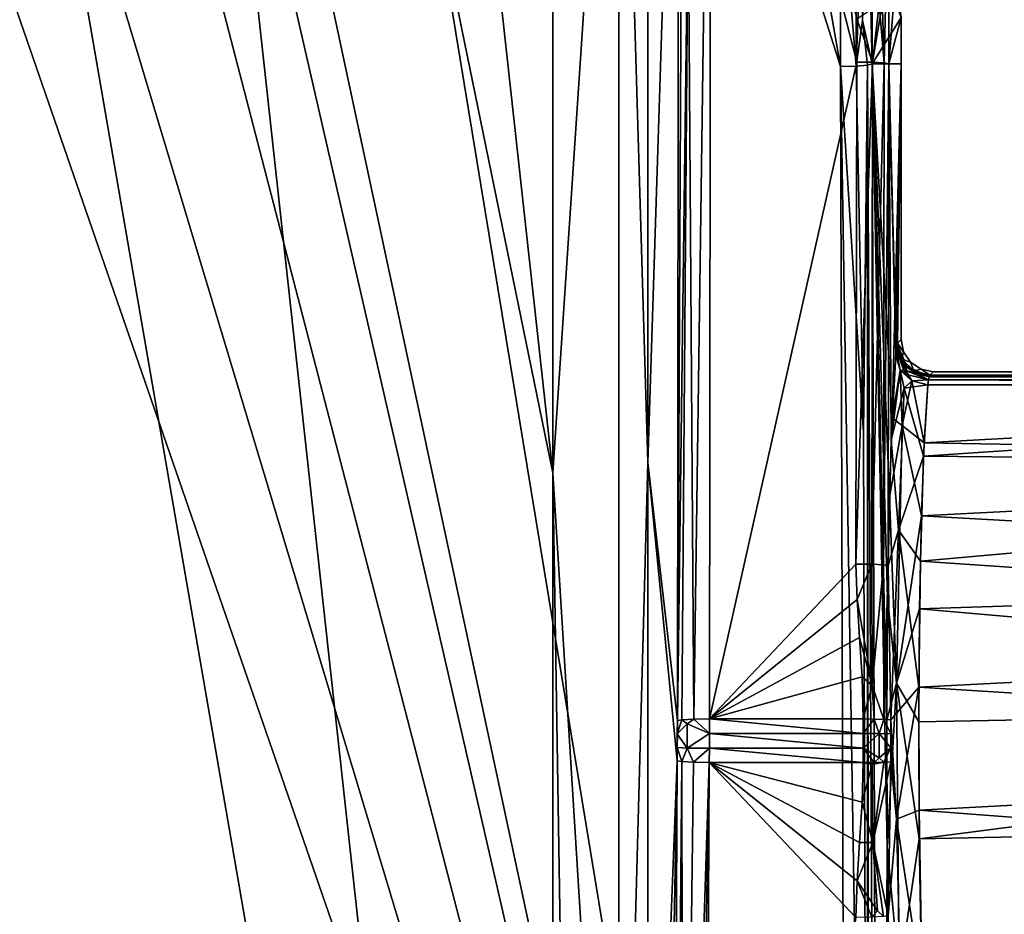
# Model space of a CAD drawing. Units: inches. Extents: x -16.4 to 16.4, y -14 to 13.4.
# Drawn here: x 1.4 to 2.1, y -10.3 to -9.8 of the extents above; entities that cross this region are included whole.
import ezdxf

# ---------------------------------------------------------------- set-up
doc = ezdxf.new("R2010")
doc.units = ezdxf.units.IN
doc.header["$MEASUREMENT"] = 0
for name, color, linetype in [('TABLE-BASE', 6, 'Continuous'), ('TABLE-BASEINNER', 6, 'Continuous'), ('TABLE-TOP', 6, 'Continuous')]:
    doc.layers.add(name, color=color, linetype=linetype)

msp = doc.modelspace()

# ---------------------------------------------------------------- linework, layer by layer
at = {"layer": 'TABLE-BASE'}
for points in [[(5.99214, -9.72932, 0.84405), (0.92876, -2.24222, 1.63141), (4.10053, -10.66541, 0.84405)], [(4.10053, -10.66541, 0.84405), (0.92876, -2.24222, 1.63141), (1.97502, -8.60013, 1.07174)], [(1.4649, -8.97039, 1.0453), (1.95524, -11.26237, 0.84044), (1.46941, -8.30905, 1.10227)], [(1.95524, -11.26237, 0.84044), (1.95096, -9.82262, 0.96435), (1.46941, -8.30905, 1.10227)], [(1.46941, -8.30905, 1.10227), (1.95096, -9.82262, 0.96435), (1.70929, -8.4407, 1.08705)], [(1.70929, -8.4407, 1.08705), (1.95096, -9.82262, 0.96435), (1.95119, -9.71046, 0.97397)], [(1.26057, -8.46745, 0.93345), (1.77445, -11.43731, 0.66981), (0.68898, -9.37157, 0.8603)], [(1.45302, -8.50476, 0.92757), (1.77445, -11.43731, 0.66981), (1.26057, -8.46745, 0.93345)], [(1.77445, -11.43731, 0.66981), (1.45302, -8.50476, 0.92757), (1.77455, -10.07187, 0.78767)], [(1.77455, -10.07187, 0.78767), (1.45302, -8.50476, 0.92757), (1.61349, -8.60774, 0.91622)], [(4.10053, -10.66541, 0.84405), (1.97502, -8.60013, 1.07174), (2.06897, -8.97798, 1.03768)], [(1.77455, -10.07187, 0.78767), (1.61349, -8.60774, 0.91622), (1.7746, -9.45582, 0.8407)], [(1.44925, -9.05701, 1.03804), (1.95524, -11.26237, 0.84044), (1.4649, -8.97039, 1.0453)], [(1.40155, -9.13092, 1.03229), (1.95524, -11.26237, 0.84044), (1.44925, -9.05701, 1.03804)], [(1.32913, -9.18091, 1.0289), (1.95524, -11.26237, 0.84044), (1.40155, -9.13092, 1.03229)], [(1.24185, -9.19928, 1.02837), (1.95524, -11.26237, 0.84044), (1.32913, -9.18091, 1.0289)], [(1.24185, -9.19928, 1.02837), (0.65461, -11.41207, 0.84043), (1.95524, -11.26237, 0.84044)], [(1.77445, -11.43731, 0.66981), (0.59356, -11.55891, 0.66981), (0.68898, -9.37157, 0.8603)], [(1.81496, -9.4656, 0.82296), (1.83267, -9.44995, 0.78402), (1.83268, -10.0656, 0.73102)], [(1.83267, -9.44995, 0.78402), (1.85175, -9.47103, 0.23592), (1.83268, -10.0656, 0.73102)], [(1.81496, -9.4656, 0.82296), (1.77455, -10.07187, 0.78767), (1.7746, -9.45582, 0.8407)], [(1.81496, -10.72356, 0.71457), (1.77455, -10.07187, 0.78767), (1.81496, -9.4656, 0.82296)], [(1.81496, -9.4656, 0.82296), (1.83268, -10.0656, 0.73102), (1.81496, -10.72356, 0.71457)], [(1.83268, -10.0656, 0.73102), (1.85175, -9.47103, 0.23592), (1.85087, -10.2238, 0.19646)], [(1.85175, -9.47103, 0.23592), (1.85461, -9.47054, 0.22638), (1.85087, -10.2238, 0.19646)], [(1.85087, -10.2238, 0.19646), (1.85461, -9.47054, 0.22638), (1.85746, -9.7158, 0.2096)], [(1.8609, -10.22295, 0.18001), (1.85746, -9.7158, 0.2096), (1.87142, -9.47006, 0.21694)], [(1.8609, -10.22295, 0.18001), (1.87142, -9.47006, 0.21694), (1.87054, -10.22283, 0.17749)], [(1.87142, -9.47006, 0.21694), (1.96099, -9.81991, 0.19861), (1.87054, -10.22283, 0.17749)], [(1.87142, -9.47006, 0.21694), (1.96101, -9.79341, 0.2), (1.96099, -9.81991, 0.19861)], [(1.95096, -9.82262, 0.96435), (1.96046, -9.82237, 0.96173), (1.95119, -9.71046, 0.97397)], [(1.95119, -9.71046, 0.97397), (1.96046, -9.82237, 0.96173), (1.96069, -9.7103, 0.97134)], [(1.96069, -9.7103, 0.97134), (1.96046, -9.82237, 0.96173), (1.96462, -9.71305, 0.9681)], [(1.96772, -9.70976, 0.96446), (1.96462, -9.71305, 0.9681), (1.96437, -9.79447, 0.96111)], [(1.96772, -9.70976, 0.96446), (1.96437, -9.79447, 0.96111), (1.9703, -9.82094, 0.94542)], [(1.9703, -9.82094, 0.94542), (1.97053, -9.70898, 0.95504), (1.96772, -9.70976, 0.96446)], [(1.9703, -9.82094, 0.94542), (1.9792, -9.76904, 0.69404), (1.97053, -9.70898, 0.95504)], [(1.9803, -9.70898, 0.22344), (1.97781, -9.82044, 0.20804), (1.97436, -9.71469, 0.20966)], [(1.98066, -9.82094, 0.21758), (1.97781, -9.82044, 0.20804), (1.9803, -9.70898, 0.22344)], [(1.9803, -9.70898, 0.22344), (1.98459, -9.76904, 0.3334), (1.98066, -9.82094, 0.21758)], [(1.85087, -10.2238, 0.19646), (1.85746, -9.7158, 0.2096), (1.85373, -10.2233, 0.18693)], [(1.85373, -10.2233, 0.18693), (1.85746, -9.7158, 0.2096), (1.8609, -10.22295, 0.18001)], [(1.96046, -9.82237, 0.96173), (1.96437, -9.79447, 0.96111), (1.96462, -9.71305, 0.9681)], [(1.97436, -9.71469, 0.20966), (1.97781, -9.82044, 0.20804), (1.97467, -9.78439, 0.206)], [(1.98819, -9.79265, 0.43407), (1.9792, -9.76904, 0.69404), (1.9703, -9.82094, 0.94542)], [(1.98066, -9.82094, 0.21758), (1.98459, -9.76904, 0.3334), (1.98819, -9.79265, 0.43407)], [(1.97467, -9.78439, 0.206), (1.97064, -9.82006, 0.20113), (1.96101, -9.79341, 0.2)], [(1.97467, -9.78439, 0.206), (1.97781, -9.82044, 0.20804), (1.97064, -9.82006, 0.20113)], [(1.9675, -9.82176, 0.95484), (1.96437, -9.79447, 0.96111), (1.96046, -9.82237, 0.96173)], [(1.96101, -9.79341, 0.2), (1.97064, -9.82006, 0.20113), (1.96099, -9.81991, 0.19861)], [(1.9703, -9.82094, 0.94542), (1.96437, -9.79447, 0.96111), (1.9675, -9.82176, 0.95484)], [(1.98819, -9.79265, 0.43407), (1.9703, -9.82094, 0.94542), (1.98819, -9.82094, 0.43304)], [(1.98066, -9.82094, 0.21758), (1.98819, -9.79265, 0.43407), (1.98819, -9.82094, 0.43304)], [(1.87054, -10.22283, 0.17749), (1.96099, -9.81991, 0.19861), (1.96043, -10.12784, 0.18247)], [(1.95096, -9.82262, 0.96435), (1.96508, -10.04742, 0.93939), (1.96046, -9.82237, 0.96173)], [(1.95524, -11.26237, 0.84044), (1.96745, -10.83738, 0.87142), (1.95096, -9.82262, 0.96435)], [(1.95096, -9.82262, 0.96435), (1.96745, -10.83738, 0.87142), (1.96508, -10.04742, 0.93939)], [(1.97064, -9.82006, 0.20113), (1.96043, -10.12784, 0.18247), (1.96099, -9.81991, 0.19861)], [(1.97064, -9.82006, 0.20113), (1.97007, -10.12799, 0.18499), (1.96043, -10.12784, 0.18247)], [(1.96046, -9.82237, 0.96173), (1.96508, -10.04742, 0.93939), (1.9675, -9.82176, 0.95484)], [(1.9675, -9.82176, 0.95484), (1.96508, -10.04742, 0.93939), (1.96745, -10.83738, 0.87142)], [(1.9675, -9.82176, 0.95484), (1.96745, -10.83738, 0.87142), (1.96852, -11.19314, 0.84076)], [(1.97462, -11.26068, 0.82151), (1.9703, -9.82094, 0.94542), (1.9675, -9.82176, 0.95484)], [(1.96852, -11.19314, 0.84076), (1.97462, -11.26068, 0.82151), (1.9675, -9.82176, 0.95484)], [(1.97781, -9.82044, 0.20804), (1.97007, -10.12799, 0.18499), (1.97064, -9.82006, 0.20113)], [(1.97781, -9.82044, 0.20804), (1.97724, -10.12837, 0.19191), (1.97007, -10.12799, 0.18499)], [(1.97462, -11.26068, 0.82151), (1.97957, -10.30145, 0.67982), (1.9703, -9.82094, 0.94542)], [(1.9703, -9.82094, 0.94542), (1.97957, -10.30145, 0.67982), (1.97929, -10.22369, 0.68795)], [(1.9703, -9.82094, 0.94542), (1.97929, -10.22369, 0.68795), (1.97982, -10.14863, 0.67277)], [(1.97982, -10.14863, 0.67277), (1.98096, -10.08684, 0.64015), (1.9703, -9.82094, 0.94542)], [(1.9703, -9.82094, 0.94542), (1.98096, -10.08684, 0.64015), (1.98255, -10.03826, 0.59455)], [(1.9703, -9.82094, 0.94542), (1.98255, -10.03826, 0.59455), (1.98819, -9.82094, 0.43304)], [(1.98066, -9.82094, 0.21758), (1.97724, -10.12837, 0.19191), (1.97781, -9.82044, 0.20804)], [(1.9801, -10.12887, 0.20144), (1.97724, -10.12837, 0.19191), (1.98066, -9.82094, 0.21758)], [(1.9801, -10.12887, 0.20144), (1.98066, -9.82094, 0.21758), (1.98202, -10.05172, 0.25646)], [(1.98202, -10.05172, 0.25646), (1.98066, -9.82094, 0.21758), (1.98479, -9.99981, 0.33577)], [(1.98479, -9.99981, 0.33577), (1.98066, -9.82094, 0.21758), (1.98511, -9.99655, 0.34489)], [(1.98511, -9.99655, 0.34489), (1.98066, -9.82094, 0.21758), (1.98819, -9.82094, 0.43304)], [(1.98819, -9.82094, 0.43304), (1.98255, -10.03826, 0.59455), (1.98479, -9.99981, 0.53032)], [(1.98819, -9.82094, 0.43304), (1.98479, -9.99981, 0.53032), (1.98518, -9.99597, 0.51923)], [(1.98511, -9.99655, 0.34489), (1.98819, -9.82094, 0.43304), (1.98541, -9.99434, 0.35354)], [(1.98518, -9.99597, 0.51923), (1.98558, -9.99348, 0.50776), (1.98819, -9.82094, 0.43304)], [(1.98541, -9.99434, 0.35354), (1.98819, -9.82094, 0.43304), (1.9857, -9.993, 0.36186)], [(1.98819, -9.82094, 0.43304), (1.98558, -9.99348, 0.50776), (1.98599, -9.99237, 0.49608)], [(1.9857, -9.993, 0.36186), (1.98819, -9.82094, 0.43304), (1.98599, -9.99237, 0.37002)], [(1.98599, -9.99237, 0.37002), (1.98819, -9.82094, 0.43304), (1.98819, -9.99015, 0.43305)], [(1.98819, -9.82094, 0.43304), (1.98599, -9.99237, 0.49608), (1.98819, -9.99015, 0.43305)], [(1.99097, -10.00912, 0.35088), (1.98511, -9.99655, 0.34489), (1.98541, -9.99434, 0.35354)], [(1.99133, -10.00726, 0.5064), (1.98558, -9.99348, 0.50776), (1.98518, -9.99597, 0.51923)], [(1.99164, -10.00641, 0.36737), (1.98541, -9.99434, 0.35354), (1.9857, -9.993, 0.36186)], [(1.99097, -10.00912, 0.35088), (1.98541, -9.99434, 0.35354), (1.99164, -10.00641, 0.36737)], [(1.98863, -10.0022, 0.49583), (1.98599, -9.99237, 0.49608), (1.98558, -9.99348, 0.50776)], [(1.99133, -10.00726, 0.5064), (1.98863, -10.0022, 0.49583), (1.98558, -9.99348, 0.50776)], [(1.98863, -10.0022, 0.37027), (1.9857, -9.993, 0.36186), (1.98599, -9.99237, 0.37002)], [(1.98863, -10.0022, 0.37027), (1.99164, -10.00641, 0.36737), (1.9857, -9.993, 0.36186)], [(1.98599, -9.99237, 0.49608), (1.98968, -9.99769, 0.43305), (1.98819, -9.99015, 0.43305)], [(1.98819, -9.99015, 0.43305), (1.98968, -9.99769, 0.43305), (1.98599, -9.99237, 0.37002)], [(1.98863, -10.0022, 0.49583), (1.98968, -9.99769, 0.43305), (1.98599, -9.99237, 0.49608)], [(1.98599, -9.99237, 0.37002), (1.98968, -9.99769, 0.43305), (1.98863, -10.0022, 0.37027)], [(1.98751, -10.00883, 0.33942), (1.98202, -10.05172, 0.25646), (1.98479, -9.99981, 0.33577)], [(1.98255, -10.03826, 0.59455), (1.98751, -10.00883, 0.52668), (1.98479, -9.99981, 0.53032)], [(1.98751, -10.00883, 0.52668), (1.98518, -9.99597, 0.51923), (1.98479, -9.99981, 0.53032)], [(1.98751, -10.00883, 0.33942), (1.98479, -9.99981, 0.33577), (1.98511, -9.99655, 0.34489)], [(1.99097, -10.00912, 0.35088), (1.98751, -10.00883, 0.33942), (1.98511, -9.99655, 0.34489)], [(1.98751, -10.00883, 0.52668), (1.99067, -10.01146, 0.52257), (1.98518, -9.99597, 0.51923)], [(1.99133, -10.00726, 0.5064), (1.98518, -9.99597, 0.51923), (1.99067, -10.01146, 0.52257)], [(1.98863, -10.0022, 0.49583), (1.99395, -10.00408, 0.43305), (1.98968, -9.99769, 0.43305)], [(1.98863, -10.0022, 0.37027), (1.98968, -9.99769, 0.43305), (1.99395, -10.00408, 0.43305)], [(1.99583, -10.0094, 0.37027), (1.99164, -10.00641, 0.36737), (1.98863, -10.0022, 0.37027)], [(1.99583, -10.0094, 0.49583), (1.99395, -10.00408, 0.43305), (1.98863, -10.0022, 0.49583)], [(1.99583, -10.0094, 0.49583), (1.98863, -10.0022, 0.49583), (1.99133, -10.00726, 0.5064)], [(1.98863, -10.0022, 0.37027), (1.99395, -10.00408, 0.43305), (1.99583, -10.0094, 0.37027)], [(1.99164, -10.00641, 0.36737), (2.00525, -10.01293, 0.36067), (1.99097, -10.00912, 0.35088)], [(1.99583, -10.0094, 0.37027), (2.00525, -10.01293, 0.36067), (1.99164, -10.00641, 0.36737)], [(1.99583, -10.0094, 0.49583), (2.00034, -10.00835, 0.43305), (1.99395, -10.00408, 0.43305)], [(1.99583, -10.0094, 0.37027), (1.99395, -10.00408, 0.43305), (2.00034, -10.00835, 0.43305)], [(1.98751, -10.00883, 0.33942), (1.99009, -10.01994, 0.32481), (1.98202, -10.05172, 0.25646)], [(1.98255, -10.03826, 0.59455), (1.98872, -10.04291, 0.57839), (1.98751, -10.00883, 0.52668)], [(1.9947, -10.01548, 0.34192), (1.99009, -10.01994, 0.32481), (1.98751, -10.00883, 0.33942)], [(1.9947, -10.01548, 0.34192), (1.98751, -10.00883, 0.33942), (1.99097, -10.00912, 0.35088)], [(1.98872, -10.04291, 0.57839), (1.9947, -10.01548, 0.52418), (1.98751, -10.00883, 0.52668)], [(1.9947, -10.01548, 0.52418), (1.99067, -10.01146, 0.52257), (1.98751, -10.00883, 0.52668)], [(1.99067, -10.01146, 0.52257), (2.00485, -10.01492, 0.5146), (1.99133, -10.00726, 0.5064)], [(1.9947, -10.01548, 0.52418), (2.00485, -10.01492, 0.5146), (1.99067, -10.01146, 0.52257)], [(1.99097, -10.00912, 0.35088), (2.00525, -10.01293, 0.36067), (2.00485, -10.01492, 0.35149)], [(1.99097, -10.00912, 0.35088), (2.00485, -10.01492, 0.35149), (1.9947, -10.01548, 0.34192)], [(1.99133, -10.00726, 0.5064), (2.00485, -10.01492, 0.5146), (2.00525, -10.01293, 0.50543)], [(1.99133, -10.00726, 0.5064), (2.00525, -10.01293, 0.50543), (1.99583, -10.0094, 0.49583)], [(2.00566, -10.01204, 0.49608), (2.00034, -10.00835, 0.43305), (1.99583, -10.0094, 0.49583)], [(1.99583, -10.0094, 0.37027), (2.00034, -10.00835, 0.43305), (2.00566, -10.01204, 0.37002)], [(2.00566, -10.01204, 0.37002), (2.00525, -10.01293, 0.36067), (1.99583, -10.0094, 0.37027)], [(1.99583, -10.0094, 0.49583), (2.00525, -10.01293, 0.50543), (2.00566, -10.01204, 0.49608)], [(2.00788, -10.00984, 0.43305), (2.00034, -10.00835, 0.43305), (2.00566, -10.01204, 0.49608)], [(2.00566, -10.01204, 0.37002), (2.00034, -10.00835, 0.43305), (2.00788, -10.00984, 0.43305)], [(2.00566, -10.01204, 0.37002), (2.65505, -10.01293, 0.36067), (2.00525, -10.01293, 0.36067)], [(2.00525, -10.01293, 0.50543), (2.65505, -10.01293, 0.50543), (2.00566, -10.01204, 0.49608)], [(2.65529, -10.01204, 0.49608), (2.00788, -10.00984, 0.43305), (2.00566, -10.01204, 0.49608)], [(2.00788, -10.00984, 0.43305), (2.65529, -10.01204, 0.37002), (2.00566, -10.01204, 0.37002)], [(2.65529, -10.01204, 0.37002), (2.65505, -10.01293, 0.36067), (2.00566, -10.01204, 0.37002)], [(2.00566, -10.01204, 0.49608), (2.65505, -10.01293, 0.50543), (2.65529, -10.01204, 0.49608)], [(2.65747, -10.00984, 0.43305), (2.00788, -10.00984, 0.43305), (2.65529, -10.01204, 0.49608)], [(2.65747, -10.00984, 0.43305), (2.65529, -10.01204, 0.37002), (2.00788, -10.00984, 0.43305)], [(1.98872, -10.04291, 0.57839), (2.00222, -10.05351, 0.58278), (1.9947, -10.01548, 0.52418)], [(2.00447, -10.01799, 0.34262), (1.99009, -10.01994, 0.32481), (1.9947, -10.01548, 0.34192)], [(2.00187, -10.06162, 0.27394), (1.99009, -10.01994, 0.32481), (2.00447, -10.01799, 0.34262)], [(1.9947, -10.01548, 0.34192), (2.00485, -10.01492, 0.35149), (2.00447, -10.01799, 0.34262)], [(2.00447, -10.01799, 0.52348), (2.00485, -10.01492, 0.5146), (1.9947, -10.01548, 0.52418)], [(2.00222, -10.05351, 0.58278), (2.00447, -10.01799, 0.52348), (1.9947, -10.01548, 0.52418)], [(2.00447, -10.01799, 0.34262), (2.65457, -10.01799, 0.34262), (2.00187, -10.06162, 0.27394)], [(2.00187, -10.06162, 0.27394), (2.65457, -10.01799, 0.34262), (2.65216, -10.06807, 0.26714)], [(2.00222, -10.05351, 0.58278), (2.65226, -10.065, 0.59577), (2.65457, -10.01799, 0.52348)], [(2.00222, -10.05351, 0.58278), (2.65457, -10.01799, 0.52348), (2.00447, -10.01799, 0.52348)], [(2.00485, -10.01492, 0.35149), (2.65457, -10.01799, 0.34262), (2.00447, -10.01799, 0.34262)], [(2.00447, -10.01799, 0.52348), (2.65457, -10.01799, 0.52348), (2.00485, -10.01492, 0.5146)], [(2.00525, -10.01293, 0.36067), (2.65481, -10.01492, 0.35149), (2.00485, -10.01492, 0.35149)], [(2.00485, -10.01492, 0.5146), (2.65481, -10.01492, 0.5146), (2.00525, -10.01293, 0.50543)], [(2.00485, -10.01492, 0.35149), (2.65481, -10.01492, 0.35149), (2.65457, -10.01799, 0.34262)], [(2.00485, -10.01492, 0.5146), (2.65457, -10.01799, 0.52348), (2.65481, -10.01492, 0.5146)], [(2.00525, -10.01293, 0.36067), (2.65505, -10.01293, 0.36067), (2.65481, -10.01492, 0.35149)], [(2.00525, -10.01293, 0.50543), (2.65481, -10.01492, 0.5146), (2.65505, -10.01293, 0.50543)], [(1.98654, -10.10713, 0.22852), (1.98202, -10.05172, 0.25646), (1.99009, -10.01994, 0.32481)], [(1.98654, -10.10713, 0.22852), (1.99009, -10.01994, 0.32481), (2.00187, -10.06162, 0.27394)], [(1.98096, -10.08684, 0.64015), (1.98872, -10.04291, 0.57839), (1.98255, -10.03826, 0.59455)], [(1.98525, -10.20084, 0.6723), (1.98872, -10.04291, 0.57839), (1.98096, -10.08684, 0.64015)], [(1.98525, -10.20084, 0.6723), (2.00063, -10.09832, 0.62485), (1.98872, -10.04291, 0.57839)], [(2.00063, -10.09832, 0.62485), (2.00222, -10.05351, 0.58278), (1.98872, -10.04291, 0.57839)], [(1.9801, -10.12887, 0.20144), (1.98202, -10.05172, 0.25646), (1.98654, -10.10713, 0.22852)], [(2.00063, -10.09832, 0.62485), (2.65226, -10.065, 0.59577), (2.00222, -10.05351, 0.58278)], [(1.81496, -10.72356, 0.71457), (1.83268, -10.0656, 0.73102), (1.83268, -10.71241, 0.67524)], [(1.83268, -10.0656, 0.73102), (1.85087, -10.2238, 0.19646), (1.85079, -10.24852, 0.19646)], [(1.85079, -10.24852, 0.19646), (1.83268, -10.71241, 0.67524), (1.83268, -10.0656, 0.73102)], [(2.00187, -10.06162, 0.27394), (1.99998, -10.12612, 0.22407), (1.98654, -10.10713, 0.22852)], [(2.00187, -10.06162, 0.27394), (2.65216, -10.06807, 0.26714), (1.99998, -10.12612, 0.22407)], [(2.00063, -10.09832, 0.62485), (2.65064, -10.13454, 0.64625), (2.65226, -10.065, 0.59577)], [(1.77445, -11.43731, 0.66981), (1.77455, -10.07187, 0.78767), (1.79633, -11.436, 0.66538)], [(1.79633, -11.436, 0.66538), (1.77455, -10.07187, 0.78767), (1.81496, -10.72356, 0.71457)], [(1.99998, -10.12612, 0.22407), (2.65216, -10.06807, 0.26714), (2.65021, -10.17004, 0.20629)], [(1.98096, -10.08684, 0.64015), (1.97982, -10.14863, 0.67277), (1.98525, -10.20084, 0.6723)], [(1.99949, -10.15536, 0.65498), (2.00063, -10.09832, 0.62485), (1.98525, -10.20084, 0.6723)], [(1.99949, -10.15536, 0.65498), (2.65064, -10.13454, 0.64625), (2.00063, -10.09832, 0.62485)], [(1.9801, -10.12887, 0.20144), (1.98654, -10.10713, 0.22852), (1.98191, -10.22338, 0.18732)], [(1.98191, -10.22338, 0.18732), (1.98654, -10.10713, 0.22852), (1.99904, -10.2034, 0.19914)], [(1.98654, -10.10713, 0.22852), (1.99998, -10.12612, 0.22407), (1.99904, -10.2034, 0.19914)], [(1.99998, -10.12612, 0.22407), (2.65021, -10.17004, 0.20629), (1.99904, -10.2034, 0.19914)], [(1.87054, -10.22283, 0.17749), (1.96043, -10.12784, 0.18247), (1.96107, -10.14957, 0.18133)], [(1.96043, -10.12784, 0.18247), (1.97007, -10.12799, 0.18499), (1.96107, -10.14957, 0.18133)], [(1.96107, -10.14957, 0.18133), (1.97007, -10.12799, 0.18499), (1.97038, -10.20225, 0.17949)], [(1.97007, -10.12799, 0.18499), (1.97724, -10.12837, 0.19191), (1.97038, -10.20225, 0.17949)], [(1.97752, -10.22309, 0.18209), (1.97038, -10.20225, 0.17949), (1.97724, -10.12837, 0.19191)], [(1.97752, -10.22309, 0.18209), (1.97724, -10.12837, 0.19191), (1.9801, -10.12887, 0.20144)], [(1.9801, -10.12887, 0.20144), (1.98191, -10.22338, 0.18732), (1.97752, -10.22309, 0.18209)], [(1.99949, -10.15536, 0.65498), (2.64995, -10.21209, 0.66803), (2.65064, -10.13454, 0.64625)], [(1.96107, -10.14957, 0.18133), (1.96263, -10.17295, 0.18011), (1.87054, -10.22283, 0.17749)], [(1.96107, -10.14957, 0.18133), (1.97038, -10.20225, 0.17949), (1.96263, -10.17295, 0.18011)], [(1.98525, -10.20084, 0.6723), (1.97982, -10.14863, 0.67277), (1.97929, -10.22369, 0.68795)], [(1.98525, -10.20084, 0.6723), (1.99896, -10.22465, 0.66897), (1.99949, -10.15536, 0.65498)], [(1.99896, -10.22465, 0.66897), (2.64995, -10.21209, 0.66803), (1.99949, -10.15536, 0.65498)], [(1.87054, -10.22283, 0.17749), (1.96263, -10.17295, 0.18011), (1.96419, -10.197, 0.17885)], [(1.96263, -10.17295, 0.18011), (1.97038, -10.20225, 0.17949), (1.96419, -10.197, 0.17885)], [(1.99904, -10.2034, 0.19914), (2.65021, -10.17004, 0.20629), (2.64991, -10.24431, 0.19697)], [(1.87054, -10.22283, 0.17749), (1.96419, -10.197, 0.17885), (1.96486, -10.22283, 0.17749)], [(1.96419, -10.197, 0.17885), (1.97038, -10.20225, 0.17949), (1.96486, -10.22283, 0.17749)], [(1.96486, -10.22283, 0.17749), (1.97038, -10.20225, 0.17949), (1.9716, -10.2229, 0.17868)], [(1.9716, -10.2229, 0.17868), (1.97038, -10.20225, 0.17949), (1.97752, -10.22309, 0.18209)], [(1.98525, -10.20084, 0.6723), (1.97929, -10.22369, 0.68795), (1.97957, -10.30145, 0.67982)], [(1.98525, -10.20084, 0.6723), (1.97957, -10.30145, 0.67982), (1.98689, -10.37933, 0.62802)], [(1.98191, -10.22338, 0.18732), (1.99904, -10.2034, 0.19914), (1.98534, -10.28436, 0.19603)], [(1.98689, -10.37933, 0.62802), (1.99924, -10.29642, 0.66147), (1.98525, -10.20084, 0.6723)], [(1.98525, -10.20084, 0.6723), (1.99924, -10.29642, 0.66147), (1.99896, -10.22465, 0.66897)], [(1.98534, -10.28436, 0.19603), (1.99904, -10.2034, 0.19914), (1.9991, -10.27885, 0.20071)], [(1.99904, -10.2034, 0.19914), (2.64991, -10.24431, 0.19697), (1.9991, -10.27885, 0.20071)], [(1.99924, -10.29642, 0.66147), (2.64995, -10.21209, 0.66803), (1.99896, -10.22465, 0.66897)], [(1.99924, -10.29642, 0.66147), (2.65006, -10.28318, 0.66455), (2.64995, -10.21209, 0.66803)], [(1.85079, -10.24852, 0.19646), (1.85087, -10.2238, 0.19646), (1.85085, -10.23204, 0.19618)], [(1.85087, -10.2238, 0.19646), (1.85373, -10.2233, 0.18693), (1.85085, -10.23204, 0.19618)], [(1.85085, -10.23204, 0.19618), (1.85373, -10.2233, 0.18693), (1.85687, -10.22591, 0.18288)], [(1.85373, -10.2233, 0.18693), (1.8609, -10.22295, 0.18001), (1.85687, -10.22591, 0.18288)], [(1.87053, -10.23175, 0.17718), (1.85687, -10.22591, 0.18288), (1.8609, -10.22295, 0.18001)], [(1.87053, -10.23175, 0.17718), (1.8609, -10.22295, 0.18001), (1.87054, -10.22283, 0.17749)], [(1.96485, -10.23175, 0.17718), (1.87053, -10.23175, 0.17718), (1.87054, -10.22283, 0.17749)], [(1.96485, -10.23175, 0.17718), (1.87054, -10.22283, 0.17749), (1.96486, -10.22283, 0.17749)], [(1.9716, -10.2229, 0.17868), (1.96485, -10.23175, 0.17718), (1.96486, -10.22283, 0.17749)], [(1.9716, -10.2229, 0.17868), (1.9747, -10.23181, 0.17982), (1.96485, -10.23175, 0.17718)], [(1.97752, -10.22309, 0.18209), (1.9747, -10.23181, 0.17982), (1.9716, -10.2229, 0.17868)], [(1.97752, -10.22309, 0.18209), (1.9819, -10.23194, 0.18702), (1.9747, -10.23181, 0.17982)], [(1.98191, -10.22338, 0.18732), (1.9819, -10.23194, 0.18702), (1.97752, -10.22309, 0.18209)], [(1.98534, -10.28436, 0.19603), (1.9819, -10.23194, 0.18702), (1.98191, -10.22338, 0.18732)], [(1.85683, -10.24069, 0.18271), (1.85085, -10.23204, 0.19618), (1.85687, -10.22591, 0.18288)], [(1.85683, -10.24069, 0.18271), (1.85687, -10.22591, 0.18288), (1.87053, -10.23175, 0.17718)], [(1.85079, -10.24852, 0.19646), (1.85085, -10.23204, 0.19618), (1.85083, -10.24028, 0.19618)], [(1.85083, -10.24028, 0.19618), (1.85085, -10.23204, 0.19618), (1.85683, -10.24069, 0.18271)], [(1.87053, -10.23175, 0.17718), (1.8705, -10.24069, 0.17718), (1.85683, -10.24069, 0.18271)], [(1.96486, -10.24069, 0.17718), (1.8705, -10.24069, 0.17718), (1.87053, -10.23175, 0.17718)], [(1.96486, -10.24069, 0.17718), (1.87053, -10.23175, 0.17718), (1.96485, -10.23175, 0.17718)], [(1.96486, -10.24069, 0.17718), (1.96485, -10.23175, 0.17718), (1.9747, -10.23181, 0.17982)], [(1.9747, -10.23181, 0.17982), (1.9747, -10.24666, 0.17999), (1.96486, -10.24069, 0.17718)], [(1.9819, -10.23194, 0.18702), (1.9819, -10.2405, 0.18702), (1.9747, -10.23181, 0.17982)], [(1.9747, -10.23181, 0.17982), (1.9819, -10.2405, 0.18702), (1.9747, -10.24666, 0.17999)], [(1.98534, -10.28436, 0.19603), (1.9819, -10.2405, 0.18702), (1.9819, -10.23194, 0.18702)], [(1.85079, -10.24852, 0.19646), (1.85083, -10.24028, 0.19618), (1.85365, -10.24904, 0.18693)], [(1.85365, -10.24904, 0.18693), (1.85083, -10.24028, 0.19618), (1.85683, -10.24069, 0.18271)], [(1.85365, -10.24904, 0.18693), (1.85683, -10.24069, 0.18271), (1.86082, -10.24943, 0.18001)], [(1.86082, -10.24943, 0.18001), (1.85683, -10.24069, 0.18271), (1.8705, -10.24069, 0.17718)], [(1.86082, -10.24943, 0.18001), (1.8705, -10.24069, 0.17718), (1.87047, -10.24961, 0.17749)], [(1.87047, -10.24961, 0.17749), (1.8705, -10.24069, 0.17718), (1.96487, -10.24961, 0.17749)], [(1.96487, -10.24961, 0.17749), (1.8705, -10.24069, 0.17718), (1.96486, -10.24069, 0.17718)], [(1.96486, -10.24069, 0.17718), (1.9747, -10.24666, 0.17999), (1.9716, -10.24954, 0.17868)], [(1.96486, -10.24069, 0.17718), (1.9716, -10.24954, 0.17868), (1.96487, -10.24961, 0.17749)], [(1.9819, -10.2405, 0.18702), (1.97752, -10.24935, 0.18209), (1.9747, -10.24666, 0.17999)], [(1.98191, -10.24907, 0.18732), (1.97752, -10.24935, 0.18209), (1.9819, -10.2405, 0.18702)], [(1.98191, -10.24907, 0.18732), (1.9819, -10.2405, 0.18702), (1.98534, -10.28436, 0.19603)], [(1.97752, -10.24935, 0.18209), (1.9716, -10.24954, 0.17868), (1.9747, -10.24666, 0.17999)], [(1.9991, -10.27885, 0.20071), (2.64991, -10.24431, 0.19697), (2.65051, -10.32826, 0.21552)], [(1.85079, -10.24852, 0.19646), (1.83769, -10.96237, 0.51022), (1.83268, -10.71241, 0.67524)], [(1.84715, -11.00129, 0.23592), (1.83769, -10.96237, 0.51022), (1.85079, -10.24852, 0.19646)], [(1.85079, -10.24852, 0.19646), (1.85365, -10.24904, 0.18693), (1.84715, -11.00129, 0.23592)], [(1.84715, -11.00129, 0.23592), (1.85365, -10.24904, 0.18693), (1.85439, -10.74611, 0.20905)], [(1.85365, -10.24904, 0.18693), (1.86082, -10.24943, 0.18001), (1.85439, -10.74611, 0.20905)], [(1.85439, -10.74611, 0.20905), (1.86082, -10.24943, 0.18001), (1.87047, -10.24961, 0.17749)], [(1.85718, -11.0022, 0.21946), (1.85439, -10.74611, 0.20905), (1.87047, -10.24961, 0.17749)], [(1.85718, -11.0022, 0.21946), (1.87047, -10.24961, 0.17749), (1.86682, -11.00238, 0.21694)], [(1.96043, -10.34462, 0.18247), (1.86682, -11.00238, 0.21694), (1.87047, -10.24961, 0.17749)], [(1.96043, -10.34462, 0.18247), (1.87047, -10.24961, 0.17749), (1.96112, -10.32204, 0.18129)], [(1.96112, -10.32204, 0.18129), (1.87047, -10.24961, 0.17749), (1.96269, -10.29871, 0.18007)], [(1.96269, -10.29871, 0.18007), (1.87047, -10.24961, 0.17749), (1.96426, -10.27397, 0.17877)], [(1.96426, -10.27397, 0.17877), (1.87047, -10.24961, 0.17749), (1.96487, -10.24961, 0.17749)], [(1.9703, -10.25077, 0.17832), (1.96426, -10.27397, 0.17877), (1.96487, -10.24961, 0.17749)], [(1.97084, -10.29867, 0.18182), (1.96426, -10.27397, 0.17877), (1.9703, -10.25077, 0.17832)], [(1.9703, -10.25077, 0.17832), (1.96487, -10.24961, 0.17749), (1.9716, -10.24954, 0.17868)], [(1.9716, -10.24954, 0.17868), (1.97752, -10.24935, 0.18209), (1.9703, -10.25077, 0.17832)], [(1.9703, -10.25077, 0.17832), (1.97752, -10.24935, 0.18209), (1.97084, -10.29867, 0.18182)], [(1.97752, -10.24935, 0.18209), (1.98191, -10.24907, 0.18732), (1.97084, -10.29867, 0.18182)], [(1.97084, -10.29867, 0.18182), (1.98191, -10.24907, 0.18732), (1.9801, -10.34359, 0.20144)], [(1.98534, -10.28436, 0.19603), (1.9801, -10.34359, 0.20144), (1.98191, -10.24907, 0.18732)], [(1.97084, -10.29867, 0.18182), (1.96269, -10.29871, 0.18007), (1.96426, -10.27397, 0.17877)], [(1.98534, -10.28436, 0.19603), (1.98898, -10.43464, 0.29476), (1.9801, -10.34359, 0.20144)], [(1.98534, -10.28436, 0.19603), (1.9991, -10.27885, 0.20071), (2.00105, -10.38848, 0.25244)], [(2.00105, -10.38848, 0.25244), (1.98898, -10.43464, 0.29476), (1.98534, -10.28436, 0.19603)], [(1.9991, -10.27885, 0.20071), (2.65051, -10.32826, 0.21552), (2.00105, -10.38848, 0.25244)], [(2.00033, -10.36252, 0.63267), (2.65006, -10.28318, 0.66455), (1.99924, -10.29642, 0.66147)], [(2.00033, -10.36252, 0.63267), (2.65166, -10.3875, 0.61449), (2.65006, -10.28318, 0.66455)], [(1.98689, -10.37933, 0.62802), (2.00033, -10.36252, 0.63267), (1.99924, -10.29642, 0.66147)], [(1.97362, -10.34049, 0.18732), (1.96112, -10.32204, 0.18129), (1.97084, -10.29867, 0.18182)], [(1.97084, -10.29867, 0.18182), (1.96112, -10.32204, 0.18129), (1.96269, -10.29871, 0.18007)], [(1.97084, -10.29867, 0.18182), (1.9801, -10.34359, 0.20144), (1.97724, -10.34409, 0.19191)], [(1.97084, -10.29867, 0.18182), (1.97724, -10.34409, 0.19191), (1.97362, -10.34049, 0.18732)], [(1.97462, -11.26068, 0.82151), (1.98066, -10.37303, 0.64862), (1.97957, -10.30145, 0.67982)], [(1.98689, -10.37933, 0.62802), (1.97957, -10.30145, 0.67982), (1.98066, -10.37303, 0.64862)], [(1.96112, -10.32204, 0.18129), (1.97007, -10.34447, 0.18499), (1.96043, -10.34462, 0.18247)], [(1.97362, -10.34049, 0.18732), (1.97007, -10.34447, 0.18499), (1.96112, -10.32204, 0.18129)], [(2.00105, -10.38848, 0.25244), (2.65051, -10.32826, 0.21552), (2.65214, -10.4038, 0.26657)], [(1.97362, -10.34049, 0.18732), (1.97724, -10.34409, 0.19191), (1.97007, -10.34447, 0.18499)]]:
    msp.add_3dface(points, dxfattribs=at)
at = {"layer": 'TABLE-BASEINNER'}
for points in [[(0.49562, -9.74433, 26.99739), (1.8068, -9.58886, 26.99739), (1.82357, -9.67783, 27.09296), (0.49935, -9.83478, 27.09296)], [(0.49168, -9.76085, 27.27163), (0.49824, -9.8236, 27.27163), (1.8235, -9.66641, 27.27163), (1.80597, -9.60558, 27.27163)], [(1.8235, -9.66641, 27.27163), (0.49824, -9.8236, 27.27163), (0.49974, -9.84765, 27.26502), (1.82797, -9.69009, 27.26502)], [(0.49935, -9.83478, 27.09296), (1.82357, -9.67783, 27.09296), (1.83225, -9.71281, 27.22274), (0.50119, -9.87072, 27.22274)], [(1.82797, -9.69009, 27.26502), (0.49974, -9.84765, 27.26502), (0.50083, -9.86497, 27.24705), (1.83118, -9.70715, 27.24705)], [(1.83118, -9.70715, 27.24705), (0.50083, -9.86497, 27.24705), (0.50119, -9.87072, 27.22274), (1.83225, -9.71281, 27.22274)]]:
    msp.add_3dface(points, dxfattribs=at)
at = {"layer": 'TABLE-TOP', "invisible_edges": 5}
for points in [[(-14.6752, 13, 28.03147), (-14.6752, -13, 28.03147), (14.6752, -13, 28.03147), (14.6752, 13, 28.03147)], [(14.6752, 13, 27.27163), (14.6752, -13, 27.27163), (-14.6752, -13, 27.27163), (-14.6752, 13, 27.27163)]]:
    msp.add_3dface(points, dxfattribs=at)

doc.saveas('drawing.dxf')
